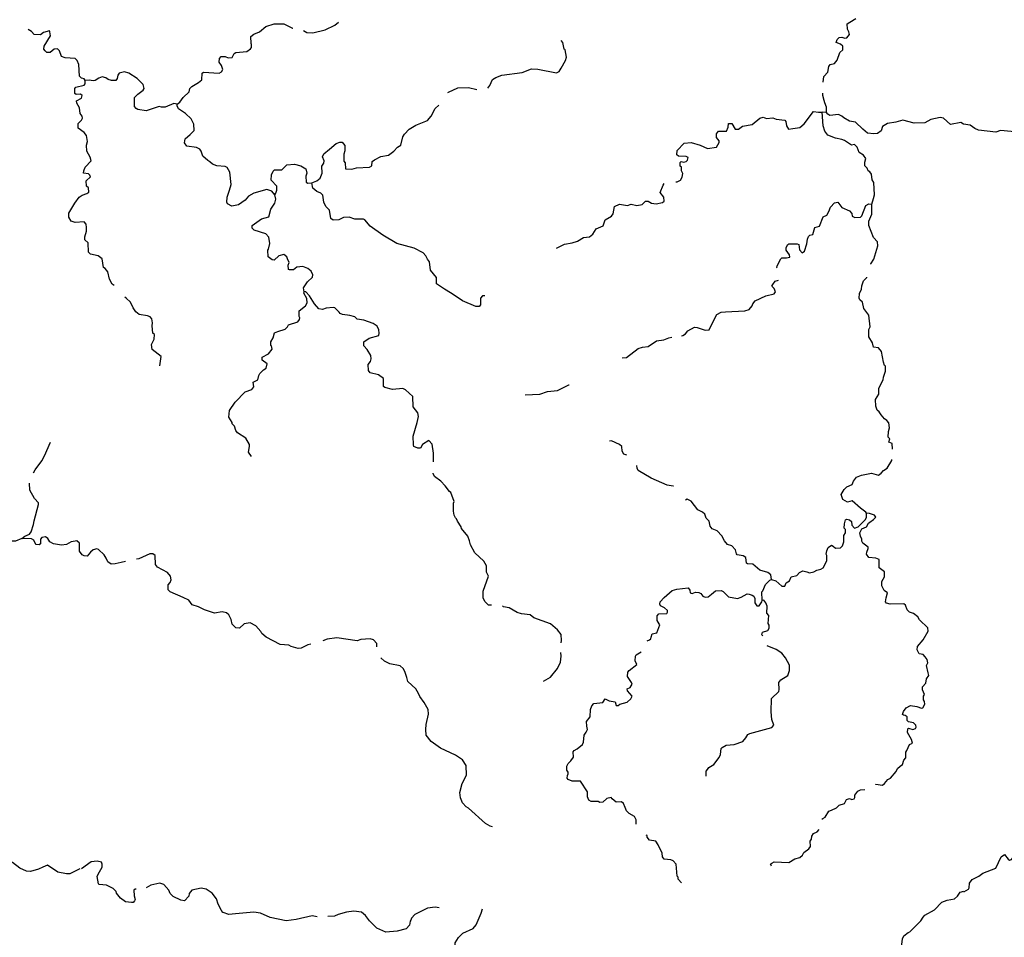
# Model space of a CAD drawing. Extents: x 2156236 to 2424279, y 16171429 to 16364097.
# Drawn here: x 2224289 to 2252636, y 16219274 to 16245682 of the extents above; entities that cross this region are included whole.
import ezdxf

# ---------------------------------------------------------------- set-up
doc = ezdxf.new("R2010")
doc.units = 0
doc.header["$MEASUREMENT"] = 0
doc.layers.add('L3', color=7, linetype='CONTINUOUS')

msp = doc.modelspace()

# ---------------------------------------------------------------- linework, layer by layer
at = {"layer": 'L3', "color": 140, "linetype": 'CONTINUOUS'}
msp.add_line((2247514.52, 16243010.41), (2247393.09, 16243020.97), dxfattribs=at)
at = {"layer": 'L3', "color": 140, "linetype": 'CONTINUOUS', "flags": 128}
for points in [[(2228818.59, 16243253.31), (2228897.79, 16243311.39), (2228992.83, 16243443.39), (2229172.34, 16243601.79), (2229182.9, 16243702.11), (2229240.98, 16243760.19), (2229441.61, 16243871.07), (2229531.37, 16243955.56), (2229541.93, 16244145.64), (2229584.17, 16244172.04), (2230032.95, 16244145.64), (2230101.59, 16244177.32), (2230138.55, 16244245.96), (2230101.59, 16244367.4), (2230032.95, 16244462.44), (2230043.51, 16244568.04), (2230091.03, 16244620.84), (2230201.91, 16244626.12), (2230291.67, 16244583.88), (2230407.82, 16244594.44), (2230439.5, 16244647.24), (2230465.9, 16244710.6), (2230508.14, 16244742.28), (2230824.93, 16244768.68), (2230930.53, 16244842.6), (2230967.49, 16244884.84), (2230967.49, 16244969.32), (2230951.65, 16245001), (2230941.09, 16245201.64), (2231025.56, 16245270.28), (2231189.24, 16245328.37), (2231374.03, 16245486.77), (2231616.91, 16245560.69), (2231891.46, 16245560.69), (2232139.61, 16245433.97), (2232155.45, 16245433.97)], [(2232456.4, 16245370.6), (2232551.44, 16245317.8), (2232725.67, 16245301.96), (2233084.7, 16245386.44), (2233359.26, 16245529), (2233464.85, 16245613.49)], [(2247424.77, 16243886.9), (2247440.6, 16244050.58), (2247551.48, 16244172.02), (2247588.44, 16244335.7), (2247625.4, 16244393.78), (2247746.84, 16244420.18), (2247826.03, 16244520.5), (2247905.23, 16244736.98), (2247984.43, 16244810.9), (2247984.43, 16244921.78), (2247915.79, 16244979.86), (2247799.63, 16245022.1), (2247826.03, 16245111.87), (2247884.11, 16245169.95), (2247958.03, 16245180.51), (2248042.51, 16245154.11), (2248100.58, 16245159.39), (2248174.5, 16245259.71), (2248163.94, 16245328.35), (2248121.7, 16245412.83), (2248116.42, 16245560.67), (2248190.34, 16245613.47), (2248359.3, 16245713.79)], [(2225376.13, 16244842.61), (2225281.09, 16244837.33), (2225164.94, 16244742.29), (2225075.18, 16244742.29), (2225022.38, 16244784.53), (2224985.42, 16244837.33), (2224990.7, 16244921.81), (2225180.78, 16245217.49), (2225159.66, 16245328.37), (2225143.82, 16245360.05), (2224974.86, 16245317.81), (2224885.1, 16245243.89), (2224705.59, 16245254.45), (2224631.67, 16245338.93), (2224530.29, 16245402.27)], [(2237767.93, 16243712.66), (2237826.01, 16243786.58), (2237899.92, 16243960.83), (2238000.24, 16244018.91), (2238174.48, 16244087.55), (2238755.26, 16244161.47), (2239024.53, 16244272.35), (2239209.33, 16244261.79), (2239747.87, 16244150.91), (2239816.51, 16244193.15), (2239879.87, 16244288.19), (2240006.58, 16244509.95), (2240032.98, 16244604.99), (2239990.74, 16244810.91), (2239964.34, 16244837.31), (2239922.1, 16245027.39), (2239874.58, 16245085.47)], [(2226173.39, 16243934.44), (2226146.99, 16243976.68), (2226073.07, 16244003.08), (2226014.99, 16244061.16), (2225988.59, 16244388.52), (2225941.07, 16244509.96), (2225883, 16244562.76), (2225597.88, 16244583.88), (2225492.29, 16244620.85), (2225439.49, 16244784.53), (2225376.13, 16244842.61)], [(2228818.59, 16243253.31), (2228723.55, 16243269.15), (2228475.4, 16243163.55), (2228375.08, 16243163.55), (2228301.17, 16243184.67), (2227926.3, 16243063.23), (2227688.7, 16243094.91), (2227641.19, 16243126.59), (2227598.95, 16243184.67), (2227593.67, 16243443.39), (2227688.7, 16243538.43), (2227847.1, 16243654.59), (2227868.22, 16243702.11), (2227847.1, 16243813), (2227672.86, 16243992.52), (2227435.27, 16244145.64), (2227308.55, 16244177.32), (2227155.44, 16244145.64), (2227118.48, 16244087.56), (2227097.36, 16243992.52), (2227060.4, 16243929.16), (2226933.69, 16243929.16), (2226838.65, 16243960.84), (2226764.73, 16244013.64), (2226659.13, 16244034.76), (2226564.1, 16244003.08), (2226458.5, 16243929.16), (2226400.42, 16243918.6), (2226289.54, 16243945), (2226173.39, 16243934.44)], [(2227007.61, 16238036.63), (2226949.53, 16238068.31), (2226875.61, 16238210.87), (2226822.81, 16238427.35), (2226748.9, 16238517.11), (2226701.38, 16238554.07), (2226659.14, 16238802.23), (2226548.26, 16238886.71), (2226331.79, 16238934.24), (2226273.71, 16238992.32), (2226257.87, 16239261.6), (2226168.11, 16239346.08), (2226168.11, 16239435.84), (2226215.63, 16239594.24), (2226215.63, 16239705.12), (2226199.79, 16239794.88), (2226141.71, 16239863.52), (2225883, 16239842.4), (2225772.12, 16239884.64), (2225708.77, 16239995.53), (2225708.77, 16240111.69), (2225872.44, 16240402.09), (2225999.16, 16240571.05), (2226083.63, 16240634.41), (2226226.19, 16240676.65), (2226284.27, 16240718.89), (2226268.43, 16240845.61), (2226215.63, 16240887.85), (2226199.79, 16241046.25), (2226326.51, 16241162.41), (2226305.39, 16241204.66), (2226268.43, 16241246.9), (2226125.87, 16241262.74), (2226131.15, 16241336.66), (2226173.39, 16241442.26), (2226342.35, 16241621.78), (2226315.95, 16241727.38), (2226226.19, 16241896.34), (2226210.35, 16242070.58), (2226242.03, 16242176.18), (2226215.63, 16242350.42), (2226146.99, 16242434.91), (2225972.75, 16242561.63), (2225972.75, 16242693.63), (2226067.79, 16242793.95), (2226099.47, 16242852.03), (2226088.91, 16242904.83), (2226030.83, 16242978.75), (2226009.71, 16243142.43), (2225930.52, 16243279.71), (2225925.24, 16243343.07), (2226073.07, 16243427.55), (2226083.63, 16243496.19), (2226041.39, 16243538.44), (2225914.68, 16243527.88), (2225872.44, 16243559.56), (2225872.44, 16243702.12), (2225909.4, 16243744.36), (2226146.99, 16243802.44), (2226173.39, 16243834.12), (2226173.39, 16243934.44)], [(2236616.92, 16243585.94), (2236632.76, 16243596.5), (2236907.31, 16243717.95), (2237213.54, 16243733.79), (2237451.14, 16243675.7)], [(2247514.52, 16243010.41), (2247514.52, 16243163.53), (2247467, 16243284.97), (2247451.16, 16243353.61), (2247414.21, 16243501.45), (2247414.21, 16243570.09)], [(2231632.75, 16240644.96), (2231548.27, 16240750.57), (2231405.72, 16240792.81), (2231025.57, 16240687.21), (2230872.45, 16240602.73), (2230782.7, 16240486.56), (2230592.62, 16240354.56), (2230397.27, 16240317.6), (2230275.83, 16240386.24), (2230249.43, 16240433.76), (2230259.99, 16240576.33), (2230333.91, 16240776.97), (2230381.43, 16240935.37), (2230339.19, 16241294.41), (2230265.27, 16241426.41), (2230201.91, 16241452.81), (2229964.32, 16241479.21), (2229842.88, 16241526.73), (2229763.68, 16241595.37), (2229705.61, 16241627.06), (2229557.77, 16241759.06), (2229515.53, 16241901.62), (2229473.29, 16241959.7), (2229383.54, 16242001.94), (2229098.42, 16242044.18), (2229035.07, 16242133.94), (2229050.91, 16242255.38), (2229198.74, 16242376.82), (2229314.9, 16242492.98), (2229299.06, 16242677.78), (2229230.42, 16242825.63), (2229066.74, 16242984.03), (2228866.11, 16243121.31), (2228818.59, 16243200.51), (2228818.59, 16243253.31)], [(2232699.28, 16240988.17), (2232841.84, 16241046.25), (2232942.15, 16241125.45), (2233000.23, 16241268.01), (2232989.67, 16241468.65), (2233042.47, 16241553.13), (2233058.31, 16241621.77), (2233005.51, 16241737.93), (2233042.47, 16241817.13), (2233206.14, 16241954.41), (2233401.5, 16242118.1), (2233501.81, 16242160.34), (2233575.73, 16242155.06), (2233649.65, 16242060.01), (2233649.65, 16241912.17), (2233617.97, 16241811.85), (2233617.97, 16241611.21), (2233660.21, 16241563.69), (2233665.49, 16241394.73), (2233855.57, 16241384.17), (2233982.28, 16241421.13), (2234357.15, 16241442.25), (2234431.07, 16241479.21), (2234441.63, 16241600.65), (2234504.99, 16241653.45), (2234684.5, 16241743.21), (2234906.25, 16241785.45), (2235064.65, 16241901.61), (2235164.97, 16242012.49), (2235265.28, 16242070.57), (2235323.36, 16242313.46), (2235365.6, 16242387.38), (2235497.6, 16242535.22), (2235698.23, 16242651.38), (2236025.58, 16242778.1), (2236131.18, 16242910.1), (2236247.33, 16243126.58), (2236358.21, 16243226.9)], [(2243179.77, 16241019.84), (2243222.01, 16241019.84), (2243317.05, 16241062.08), (2243364.57, 16241146.56), (2243380.41, 16241252.16), (2243338.17, 16241336.64), (2243338.17, 16241442.24), (2243306.49, 16241468.64), (2243301.21, 16241568.96), (2243332.89, 16241600.64), (2243401.53, 16241579.52), (2243475.44, 16241600.64), (2243517.68, 16241637.6), (2243533.52, 16241711.52), (2243480.72, 16241743.2), (2243258.97, 16241759.04), (2243206.17, 16241796), (2243222.01, 16241917.44), (2243422.64, 16242128.64), (2243623.28, 16242144.48), (2243881.99, 16242070.56), (2244093.18, 16241975.52), (2244346.62, 16242012.48), (2244431.09, 16242144.48), (2244425.81, 16242197.28), (2244346.62, 16242292.33), (2244346.62, 16242392.65), (2244404.7, 16242471.85), (2244642.29, 16242477.13), (2244689.81, 16242593.29), (2244700.37, 16242693.61), (2244790.12, 16242693.61), (2244890.44, 16242535.21), (2244980.2, 16242535.21), (2245096.35, 16242619.69), (2245376.19, 16242667.21), (2245597.94, 16242846.73), (2245698.26, 16242878.41), (2245788.01, 16242836.17), (2245972.81, 16242862.57), (2246067.85, 16242820.33), (2246316, 16242788.65), (2246347.68, 16242751.69), (2246363.52, 16242630.25), (2246421.6, 16242535.2), (2246548.31, 16242551.04), (2246748.95, 16242577.45), (2246875.66, 16242688.33), (2247139.65, 16243042.09), (2247282.21, 16243020.97), (2247393.09, 16243020.97)], [(2248823.93, 16240375.66), (2248871.45, 16240534.07), (2248897.85, 16240644.95), (2248882.01, 16240993.43), (2248834.49, 16241077.91), (2248813.37, 16241236.31), (2248765.85, 16241304.95), (2248713.05, 16241336.63), (2248691.93, 16241405.27), (2248623.29, 16241479.19), (2248618.01, 16241584.79), (2248649.69, 16241685.12), (2248581.05, 16241785.44), (2248459.62, 16241859.36), (2248396.26, 16242017.76), (2248322.34, 16242086.4), (2248232.58, 16242075.84), (2248031.95, 16242202.56), (2247958.03, 16242234.24), (2247773.24, 16242271.2), (2247551.48, 16242360.96), (2247467.01, 16242471.84), (2247424.77, 16242630.24), (2247393.09, 16243020.97)], [(2253031.96, 16242445.44), (2252530.38, 16242492.96), (2252387.82, 16242445.44), (2251896.8, 16242503.52), (2251791.2, 16242551.04), (2251648.64, 16242646.08), (2251463.85, 16242677.76), (2251384.65, 16242720), (2251083.7, 16242667.2), (2250883.06, 16242846.72), (2250788.03, 16242867.84), (2250524.04, 16242809.76), (2250349.8, 16242709.44), (2250038.29, 16242704.16), (2249716.22, 16242793.92), (2249515.59, 16242730.56), (2249272.71, 16242693.6), (2249130.16, 16242603.84), (2249087.92, 16242487.68), (2248982.32, 16242403.2), (2248882, 16242392.64), (2248697.21, 16242413.76), (2248565.21, 16242529.92), (2248348.74, 16242730.56), (2248179.78, 16242762.25), (2248016.11, 16242862.57), (2247958.03, 16242904.81), (2247862.99, 16242952.33), (2247614.84, 16242920.65), (2247551.48, 16242962.89), (2247514.52, 16243010.41)], [(2231632.75, 16240644.96), (2231664.43, 16240692.49), (2231690.83, 16240771.69), (2231690.83, 16240887.85), (2231532.43, 16241067.37), (2231542.99, 16241220.49), (2231585.23, 16241320.81), (2231622.19, 16241363.05), (2231833.38, 16241363.05), (2231896.74, 16241421.13), (2231981.22, 16241505.61), (2232197.69, 16241526.73), (2232382.49, 16241479.21), (2232525.04, 16241394.73), (2232556.72, 16241262.73), (2232530.32, 16241178.25), (2232540.88, 16241004.01), (2232583.12, 16240977.61), (2232699.28, 16240988.17)], [(2237683.46, 16237735.65), (2237614.82, 16237735.65), (2237556.74, 16237672.29), (2237556.74, 16237471.65), (2237514.5, 16237429.41), (2237424.74, 16237429.41), (2237039.32, 16237587.81), (2236801.72, 16237751.49), (2236690.85, 16237825.42), (2236521.89, 16237925.74), (2236315.98, 16238063.02), (2236289.58, 16238084.14), (2236284.3, 16238263.66), (2236115.34, 16238469.58), (2236083.66, 16238717.74), (2236030.86, 16238786.38), (2235983.35, 16238886.7), (2235909.43, 16238976.47), (2235650.72, 16239103.19), (2235149.13, 16239245.75), (2234742.58, 16239478.07), (2234383.55, 16239736.79), (2234230.44, 16239926.88), (2234182.92, 16239942.72), (2233940.04, 16239937.44), (2233776.37, 16240000.8), (2233607.41, 16239984.96), (2233480.7, 16239921.6), (2233317.02, 16239911.04), (2233243.1, 16239963.84), (2233206.15, 16240196.16), (2233100.55, 16240301.76), (2233042.47, 16240428.48), (2233016.07, 16240634.4), (2232957.99, 16240687.2), (2232847.12, 16240734.72), (2232725.68, 16240835.05), (2232699.28, 16240988.17)], [(2239747.88, 16239103.18), (2239974.91, 16239219.34), (2240196.66, 16239261.58), (2240349.78, 16239303.82), (2240524.01, 16239409.42), (2240692.97, 16239435.82), (2240793.28, 16239509.75), (2240888.32, 16239662.87), (2241083.68, 16239752.63), (2241147.03, 16239921.59), (2241331.83, 16240027.19), (2241374.07, 16240095.83), (2241416.3, 16240301.75), (2241558.86, 16240370.39), (2241791.17, 16240338.71), (2241891.49, 16240370.39), (2242055.17, 16240338.71), (2242213.56, 16240359.83), (2242308.6, 16240460.15), (2242382.52, 16240460.15), (2242482.83, 16240402.07), (2242609.55, 16240386.23), (2242799.62, 16240417.91), (2242841.86, 16240460.15), (2242831.3, 16240571.03), (2242725.71, 16240713.59), (2242815.46, 16240919.52), (2242847.14, 16240972.32)], [(2232482.81, 16237846.54), (2232456.41, 16237962.7), (2232572.57, 16238142.22), (2232715.12, 16238268.94), (2232730.96, 16238342.86), (2232683.44, 16238443.18), (2232583.13, 16238517.11), (2232440.57, 16238580.47), (2232266.33, 16238559.35), (2232176.58, 16238485.43), (2232055.14, 16238485.43), (2232023.46, 16238495.99), (2232018.18, 16238617.43), (2232049.86, 16238696.63), (2231997.06, 16238796.95), (2231975.94, 16238860.31), (2231891.47, 16238928.95), (2231748.91, 16238886.71), (2231616.91, 16238759.99), (2231558.84, 16238770.55), (2231442.68, 16238855.03), (2231432.12, 16239050.39), (2231447.96, 16239076.79), (2231490.2, 16239245.75), (2231463.8, 16239419.99), (2231374.04, 16239520.32), (2231041.41, 16239620.64), (2230983.33, 16239684), (2230983.33, 16239763.2), (2231247.32, 16239953.28), (2231458.52, 16240011.36), (2231516.59, 16240227.84), (2231632.75, 16240402.08), (2231664.43, 16240518.24), (2231632.75, 16240644.96)], [(2246099.53, 16238543.49), (2246088.97, 16238554.05), (2246099.53, 16238601.57), (2246199.85, 16238796.93), (2246231.53, 16238828.61), (2246363.52, 16238828.61), (2246463.84, 16238844.45), (2246448, 16238913.09), (2246358.24, 16239045.1), (2246358.24, 16239129.58), (2246400.48, 16239208.78), (2246432.16, 16239229.9), (2246675.03, 16239229.9), (2246717.27, 16239208.78), (2246738.39, 16239060.93), (2246817.59, 16238976.45), (2246880.95, 16239018.69), (2246949.58, 16239229.9), (2246965.42, 16239367.18), (2246997.1, 16239446.38), (2247034.06, 16239478.06), (2247123.82, 16239504.46), (2247181.9, 16239705.1), (2247313.89, 16239736.78), (2247424.77, 16240011.34), (2247530.37, 16240058.86), (2247588.44, 16240159.18), (2247630.68, 16240285.9), (2247746.84, 16240412.63), (2247841.88, 16240433.75), (2247958.03, 16240280.62), (2248179.79, 16240180.3), (2248243.15, 16240101.1), (2248258.98, 16240027.18), (2248332.9, 16239984.94), (2248496.58, 16240000.78), (2248533.54, 16240037.74), (2248649.69, 16240338.7), (2248739.45, 16240386.22), (2248823.93, 16240375.66)], [(2248797.53, 16238643.81), (2248797.53, 16238659.65), (2248882.01, 16238786.37), (2248998.16, 16239177.09), (2248982.32, 16239287.97), (2248871.45, 16239409.42), (2248739.45, 16239763.18), (2248739.45, 16239884.62), (2248823.93, 16240085.26), (2248823.93, 16240375.66)], [(2243338.17, 16236584.6), (2243380.41, 16236595.16), (2243459.61, 16236642.68), (2243522.97, 16236727.16), (2243713.04, 16236838.04), (2243797.52, 16236827.48), (2244024.55, 16236743), (2244140.71, 16236758.84), (2244288.54, 16237075.64), (2244357.18, 16237197.08), (2244489.18, 16237260.44), (2244605.33, 16237271), (2245165, 16237302.68), (2245291.71, 16237344.92), (2245376.19, 16237450.52), (2245397.31, 16237503.32), (2245465.95, 16237593.08), (2245772.18, 16237730.36), (2246009.77, 16237788.44), (2246046.73, 16237851.81), (2246009.77, 16237946.85), (2245941.13, 16238010.21), (2245967.53, 16238063.01), (2246041.45, 16238152.77), (2246131.21, 16238184.45)], [(2249415.28, 16233326.8), (2249404.72, 16233485.2), (2249314.96, 16233522.16), (2249341.36, 16233617.21), (2249288.56, 16233670.01), (2249299.12, 16233828.41), (2249330.8, 16233934.01), (2249314.96, 16234076.57), (2249256.88, 16234145.21), (2249182.96, 16234192.73), (2249087.93, 16234308.89), (2249029.85, 16234393.37), (2248971.77, 16234446.17), (2248940.09, 16234562.33), (2248924.25, 16234752.42), (2249024.57, 16234905.54), (2249024.57, 16235079.78), (2249151.28, 16235317.38), (2249156.56, 16235396.58), (2249214.64, 16235570.82), (2249214.64, 16235713.38), (2249182.96, 16235734.5), (2249156.56, 16235829.54), (2249098.48, 16236130.51), (2249014.01, 16236236.11), (2248866.17, 16236262.51), (2248839.77, 16236378.67), (2248739.45, 16236552.91), (2248734.17, 16236769.39), (2248776.41, 16236843.31), (2248739.45, 16237175.96), (2248591.62, 16237371.32), (2248554.66, 16237550.84), (2248475.46, 16237619.48), (2248459.62, 16237672.28), (2248464.9, 16237804.28), (2248522.98, 16237925.72), (2248533.54, 16238026.04), (2248581.06, 16238163.33), (2248676.09, 16238263.65), (2248681.37, 16238268.93)], [(2230967.5, 16233110.34), (2230872.46, 16233237.06), (2230909.42, 16233395.46), (2230909.42, 16233458.82), (2230798.54, 16233643.63), (2230555.67, 16233796.75), (2230513.43, 16233854.83), (2230476.47, 16233986.83), (2230407.83, 16234055.47), (2230407.83, 16234092.43), (2230307.52, 16234245.55), (2230333.92, 16234435.63), (2230492.31, 16234678.51), (2230782.7, 16234968.92), (2230972.78, 16235037.56), (2231025.57, 16235111.48), (2231015.01, 16235254.04), (2231147.01, 16235317.4), (2231173.41, 16235444.12), (2231205.09, 16235496.92), (2231305.41, 16235602.52), (2231384.6, 16235655.32), (2231416.28, 16235776.76), (2231268.45, 16235887.64), (2231273.73, 16235972.12), (2231447.96, 16236067.17), (2231558.84, 16236204.45), (2231543, 16236294.21), (2231516.6, 16236310.05), (2231516.6, 16236410.37), (2231585.24, 16236526.53), (2231622.2, 16236669.09), (2231717.23, 16236711.33), (2231933.71, 16236779.97), (2231997.06, 16236843.33), (2232023.46, 16236896.13), (2232298.02, 16236985.89), (2232340.25, 16237054.53), (2232350.81, 16237102.05), (2232334.97, 16237144.29), (2232334.97, 16237302.7), (2232514.49, 16237450.54), (2232567.29, 16237535.02), (2232551.45, 16237661.74), (2232466.97, 16237809.58), (2232482.81, 16237846.54)], [(2235883.03, 16233458.82), (2235830.24, 16233353.22), (2235756.32, 16233353.22), (2235640.16, 16233400.74), (2235624.32, 16233442.98), (2235613.76, 16233696.42), (2235735.2, 16234087.14), (2235766.88, 16234261.39), (2235751.04, 16234372.27), (2235613.76, 16234535.95), (2235608.48, 16234836.91), (2235392.01, 16235026.99), (2235323.37, 16235069.23), (2235022.42, 16235037.55), (2234800.66, 16235095.63), (2234763.71, 16235127.31), (2234763.7, 16235359.64), (2234615.87, 16235459.96), (2234383.56, 16235518.04), (2234330.76, 16235586.68), (2234325.48, 16235760.92), (2234388.84, 16235845.4), (2234409.95, 16235919.32), (2234399.39, 16236019.64), (2234288.52, 16236188.6), (2234198.76, 16236294.2), (2234193.48, 16236410.37), (2234351.88, 16236521.25), (2234626.43, 16236595.17), (2234642.27, 16236663.81), (2234631.71, 16236758.85), (2234584.19, 16236859.17), (2234468.03, 16236943.65), (2234198.76, 16237038.69), (2234008.69, 16237059.81), (2233940.05, 16237133.73), (2233797.49, 16237170.69), (2233581.02, 16237197.09), (2233517.66, 16237228.77), (2233491.26, 16237260.45), (2233364.54, 16237392.45), (2233317.03, 16237403.02), (2233116.39, 16237376.61), (2233005.51, 16237344.93), (2232899.92, 16237360.78), (2232773.2, 16237503.34), (2232630.64, 16237735.66), (2232530.33, 16237846.54), (2232482.81, 16237846.54)], [(2228322.29, 16235718.69), (2228359.25, 16235987.97), (2228105.82, 16236193.89), (2228084.7, 16236336.45), (2228163.9, 16236484.29), (2228174.46, 16236621.57), (2228126.94, 16236663.81), (2228100.54, 16236869.74), (2228116.38, 16236954.22), (2228089.98, 16237070.38), (2228042.46, 16237133.74), (2227968.54, 16237160.14), (2227730.95, 16237197.1), (2227630.63, 16237276.3), (2227556.71, 16237387.18), (2227482.8, 16237550.86), (2227350.8, 16237672.3), (2227313.84, 16237693.42)], [(2241632.4, 16235951.62), (2241759.5, 16235961.55), (2242097.41, 16236220.28), (2242224.13, 16236262.52), (2242382.52, 16236278.36), (2242625.39, 16236442.04), (2242831.31, 16236468.44), (2242973.86, 16236526.52), (2243063.62, 16236542.36)], [(2238839.75, 16234884.43), (2239267.41, 16234905.55), (2239489.17, 16234984.75), (2239774.28, 16235011.15), (2240101.63, 16235169.55), (2240108.34, 16235175.32)], [(2236199.83, 16232962.49), (2236199.83, 16233210.66), (2236168.15, 16233469.38), (2236067.83, 16233569.7), (2235883.03, 16233458.82)], [(2241764.78, 16233152.57), (2241680.3, 16233178.97), (2241632.79, 16233268.73), (2241622.23, 16233395.45), (2241558.87, 16233458.81), (2241331.83, 16233559.13), (2241273.76, 16233553.85)], [(2224684.48, 16232645.7), (2224732, 16232730.18), (2224922.08, 16232988.91), (2225001.27, 16233126.19), (2225175.51, 16233527.47)], [(2248665.54, 16231478.79), (2248649.7, 16231510.47), (2248491.31, 16231621.35), (2248258.99, 16231837.83), (2248121.72, 16231800.87), (2247984.44, 16231869.51), (2247942.2, 16232017.35), (2248021.4, 16232159.91), (2248100.6, 16232233.83), (2248258.99, 16232302.48), (2248290.67, 16232402.8), (2248380.43, 16232513.68), (2248522.99, 16232577.04), (2248813.38, 16232629.84), (2249014.01, 16232577.04), (2249087.93, 16232635.12), (2249156.57, 16232709.04), (2249267.44, 16232777.68), (2249399.44, 16232994.16), (2249399.44, 16233025.84)], [(2243116.42, 16232254.96), (2243105.86, 16232260.24), (2242931.63, 16232286.64), (2242472.28, 16232487.28), (2242092.13, 16232703.77), (2242065.73, 16232777.69), (2242055.17, 16232851.61)], [(2237873.54, 16228828.22), (2237789.06, 16228828.22), (2237683.47, 16228933.82), (2237630.67, 16229044.7), (2237630.67, 16229234.78), (2237789.06, 16229667.74), (2237730.98, 16229783.9), (2237725.7, 16229963.43), (2237651.79, 16230100.71), (2237393.07, 16230338.31), (2237266.36, 16230570.63), (2237239.96, 16230686.79), (2237192.44, 16230818.79), (2237007.64, 16231035.28), (2236997.08, 16231088.08), (2236891.49, 16231251.76), (2236865.09, 16231320.4), (2236838.69, 16231346.8), (2236801.73, 16231420.72), (2236775.33, 16231536.88), (2236775.33, 16231763.92), (2236801.73, 16231811.44), (2236701.41, 16232075.45), (2236664.45, 16232101.85), (2236543.02, 16232270.81), (2236416.3, 16232402.81), (2236231.51, 16232534.81), (2236189.27, 16232619.29), (2236189.27, 16232629.85)], [(2224351.85, 16230755.45), (2224441.61, 16230818.81), (2224568.33, 16230871.61), (2224615.85, 16230945.53), (2224689.76, 16231151.45), (2224705.6, 16231262.33), (2224827.04, 16231726.98), (2224832.32, 16231779.78), (2224716.16, 16231901.22), (2224584.17, 16232138.82), (2224573.61, 16232344.74)], [(2245930.58, 16229567.41), (2245914.74, 16229709.98), (2245830.27, 16229768.06), (2245597.95, 16229841.98), (2245397.32, 16230010.94), (2245238.92, 16230026.78), (2245217.8, 16230042.62), (2245191.41, 16230201.02), (2245117.49, 16230253.82), (2244943.25, 16230280.22), (2244922.13, 16230311.9), (2244901.01, 16230428.06), (2244790.14, 16230544.22), (2244663.42, 16230575.9), (2244584.22, 16230686.79), (2244499.74, 16230829.35), (2244367.75, 16230971.91), (2244225.19, 16231029.99), (2244167.11, 16231103.91), (2244140.71, 16231251.75), (2244050.96, 16231336.23), (2244014, 16231447.11), (2243950.64, 16231510.47), (2243808.08, 16231579.11), (2243618.01, 16231822), (2243507.13, 16231880.08), (2243459.61, 16231858.96)], [(2224351.85, 16230755.45), (2224167.06, 16230676.25), (2223955.87, 16230670.97), (2223908.35, 16230713.21), (2223876.67, 16230792.41), (2223850.27, 16230818.81), (2223850.27, 16230871.61), (2223765.79, 16230950.81), (2223607.4, 16230919.13), (2223538.76, 16230971.93), (2223501.8, 16231093.37), (2223491.24, 16231346.81), (2223422.6, 16231420.73), (2223348.68, 16231436.57), (2223190.29, 16231394.33), (2223142.77, 16231336.25), (2223116.37, 16231209.53), (2223126.93, 16230787.13), (2223116.37, 16230692.09), (2223026.61, 16230628.73), (2222931.58, 16230634.01), (2222688.7, 16230829.37), (2222498.63, 16230919.13), (2222377.19, 16230945.53)], [(2245930.58, 16229567.41), (2246057.3, 16229530.45), (2246231.54, 16229377.33), (2246321.29, 16229377.33), (2246358.25, 16229477.65), (2246448.01, 16229530.45), (2246500.81, 16229646.61), (2246659.2, 16229688.85), (2246738.4, 16229768.05), (2246838.72, 16229820.86), (2246949.59, 16229794.45), (2247023.51, 16229762.77), (2247155.51, 16229794.45), (2247234.71, 16229836.69), (2247356.14, 16229868.37), (2247424.78, 16229910.62), (2247530.38, 16230111.26), (2247530.38, 16230259.1), (2247509.26, 16230296.06), (2247525.1, 16230396.38), (2247567.34, 16230496.7), (2247657.09, 16230554.78), (2247704.61, 16230528.38), (2247773.25, 16230470.3), (2247915.81, 16230486.14), (2247973.88, 16230544.22), (2248016.12, 16230655.1), (2248016.12, 16230834.62), (2248063.64, 16230919.1), (2248063.64, 16231008.86), (2248021.4, 16231045.82), (2248031.96, 16231177.83), (2248063.64, 16231288.71), (2248100.6, 16231309.83), (2248179.8, 16231288.71), (2248232.6, 16231235.91), (2248243.15, 16231135.58), (2248322.35, 16231051.1), (2248433.23, 16231088.06), (2248633.86, 16231288.71), (2248665.54, 16231352.07), (2248665.54, 16231478.79)], [(2249705.68, 16225686.58), (2249732.08, 16225771.06), (2249805.99, 16225876.66), (2249937.99, 16225945.3), (2250117.51, 16225913.62), (2250254.78, 16225871.38), (2250291.74, 16225876.66), (2250349.82, 16225987.54), (2250339.26, 16226061.46), (2250312.86, 16226108.98), (2250312.86, 16226209.3), (2250339.26, 16226262.1), (2250281.18, 16226394.1), (2250281.18, 16226483.86), (2250381.5, 16226584.18), (2250392.06, 16226710.9), (2250465.97, 16226811.23), (2250439.58, 16226885.15), (2250397.34, 16227096.35), (2250434.3, 16227175.55), (2250413.18, 16227270.59), (2250355.1, 16227344.51), (2250297.02, 16227413.15), (2250180.86, 16227434.27), (2250122.78, 16227545.15), (2250133.34, 16227645.47), (2250297.02, 16227830.27), (2250439.57, 16228083.72), (2250434.29, 16228178.76), (2250196.7, 16228411.08), (2250149.18, 16228495.56), (2250022.47, 16228595.88), (2249906.31, 16228627.56), (2249842.95, 16228696.2), (2249790.15, 16228828.2), (2249747.91, 16228870.44), (2249346.65, 16228859.88), (2249241.05, 16228886.28), (2249214.65, 16228928.52), (2249230.49, 16229044.69), (2249272.73, 16229187.25), (2249172.41, 16229250.61), (2249114.33, 16229387.89), (2249109.05, 16229509.33), (2249188.25, 16229646.61), (2249182.97, 16229794.45), (2249029.85, 16229910.61), (2249029.85, 16230142.94), (2248934.82, 16230185.18), (2248734.18, 16230201.02), (2248665.54, 16230296.06), (2248676.1, 16230354.14), (2248713.06, 16230459.74), (2248713.06, 16230501.98), (2248565.23, 16230618.14), (2248538.83, 16230676.22), (2248533.55, 16230734.3), (2248491.31, 16230818.78), (2248475.47, 16230913.82), (2248538.83, 16231029.98), (2248665.54, 16231088.06), (2248723.62, 16231193.66), (2248765.86, 16231225.35), (2248871.46, 16231293.99), (2248934.81, 16231362.63), (2248897.86, 16231425.99), (2248755.3, 16231468.23), (2248665.54, 16231478.79)], [(2225766.85, 16230655.12), (2225640.14, 16230575.92), (2225492.3, 16230554.8), (2225265.27, 16230602.32), (2225159.67, 16230655.13), (2225101.59, 16230755.45), (2225032.95, 16230802.97), (2224922.08, 16230776.57), (2224890.4, 16230734.33), (2224885.12, 16230602.33), (2224848.16, 16230570.65), (2224763.68, 16230575.93), (2224732, 16230612.89), (2224700.32, 16230702.65), (2224626.41, 16230744.89), (2224351.85, 16230755.45)], [(2227334.97, 16230084.88), (2227213.53, 16230063.76), (2227034.02, 16230021.52), (2226923.14, 16230010.96), (2226822.82, 16230079.6), (2226780.58, 16230185.2), (2226717.23, 16230285.52), (2226558.83, 16230438.64), (2226506.03, 16230454.48), (2226400.44, 16230428.08), (2226326.52, 16230354.16), (2226231.48, 16230243.28), (2226147, 16230253.84), (2226083.64, 16230280.24), (2226015.01, 16230385.84), (2226015.01, 16230618.16), (2225930.53, 16230686.8), (2225782.69, 16230655.12)], [(2231791.16, 16227703.57), (2231389.89, 16227909.5), (2231257.9, 16228020.38), (2231231.5, 16228078.46), (2231083.66, 16228242.14), (2230925.26, 16228321.34), (2230756.31, 16228294.94), (2230613.75, 16228168.22), (2230508.16, 16228178.78), (2230407.84, 16228284.38), (2230376.16, 16228421.66), (2230307.52, 16228553.66), (2230238.88, 16228611.74), (2230117.45, 16228638.14), (2229900.97, 16228601.18), (2229605.3, 16228696.22), (2229441.63, 16228785.98), (2229256.83, 16228838.79), (2229156.52, 16228976.07), (2228992.84, 16229055.27), (2228623.25, 16229218.95), (2228565.17, 16229271.75), (2228559.89, 16229419.59), (2228617.97, 16229488.23), (2228649.65, 16229562.15), (2228633.81, 16229662.47), (2228549.33, 16229768.07), (2228258.94, 16229926.48), (2228200.86, 16230000.4), (2228190.3, 16230259.12), (2228126.94, 16230311.92), (2228031.91, 16230311.92), (2227715.12, 16230169.36), (2227651.76, 16230153.52)], [(2242356.13, 16227809.16), (2242424.77, 16227830.28), (2242456.45, 16227867.24), (2242472.29, 16227909.48), (2242498.69, 16228009.8), (2242630.68, 16228036.2), (2242715.16, 16228263.25), (2242699.32, 16228294.93), (2242646.52, 16228395.25), (2242646.52, 16228521.97), (2242688.76, 16228580.05), (2242915.79, 16228595.89), (2242942.19, 16228627.57), (2242942.19, 16228680.37), (2242857.72, 16228759.57), (2242741.56, 16228812.37), (2242715.16, 16228859.89), (2242725.72, 16228928.53), (2242847.16, 16229055.25), (2243074.19, 16229250.61), (2243206.18, 16229292.85), (2243538.81, 16229329.81), (2243581.05, 16229261.17), (2243591.61, 16229187.25), (2243649.69, 16229171.41), (2243750.01, 16229203.09), (2243839.77, 16229192.53), (2243897.84, 16229171.41), (2243955.92, 16229092.21), (2244024.56, 16229060.53), (2244114.32, 16229071.09), (2244209.36, 16229145.01), (2244325.51, 16229245.33), (2244483.91, 16229250.61), (2244541.99, 16229229.49), (2244700.38, 16229076.37), (2244959.09, 16229028.85), (2245064.69, 16229060.53), (2245233.65, 16229160.85), (2245291.72, 16229150.29), (2245376.2, 16229118.61), (2245423.72, 16229086.93), (2245450.12, 16229028.85), (2245450.12, 16228896.85), (2245508.2, 16228817.65), (2245582.12, 16228817.65), (2245650.75, 16228928.53), (2245666.59, 16228970.77)], [(2245666.59, 16228970.77), (2245656.03, 16229218.93), (2245682.43, 16229245.33), (2245756.35, 16229430.13), (2245883.07, 16229551.57), (2245930.58, 16229567.41)], [(2239874.6, 16227745.8), (2239874.6, 16227751.08), (2239890.44, 16227819.73), (2239874.6, 16227988.69), (2239774.29, 16228120.69), (2239568.37, 16228294.93), (2239093.19, 16228463.89), (2238982.31, 16228558.93), (2238739.44, 16228580.05), (2238607.44, 16228617.01), (2238380.41, 16228759.58), (2238216.73, 16228785.98), (2238185.05, 16228817.66)], [(2245682.43, 16227946.44), (2245656.03, 16227978.12), (2245671.87, 16228052.04), (2245824.99, 16228104.84), (2245867.23, 16228168.2), (2245867.23, 16228252.68), (2245840.83, 16228305.48), (2245856.67, 16228537.81), (2245798.59, 16228601.17), (2245809.15, 16228801.81), (2245772.19, 16228896.85), (2245714.11, 16228976.05), (2245666.59, 16228970.77)], [(2234573.64, 16227634.93), (2234568.36, 16227729.97), (2234473.32, 16227835.57), (2234383.56, 16227867.25), (2234114.29, 16227846.13), (2234008.7, 16227809.17), (2233417.35, 16227893.65), (2233142.8, 16227851.41), (2233016.08, 16227803.89)], [(2232672.89, 16227708.85), (2232588.42, 16227687.73), (2232393.06, 16227592.69), (2232308.59, 16227587.41), (2232107.95, 16227645.49), (2232034.03, 16227677.17), (2231791.16, 16227703.57)], [(2244056.25, 16223912.49), (2244056.25, 16224055.05), (2244093.2, 16224102.57), (2244124.88, 16224160.65), (2244272.72, 16224245.13), (2244431.11, 16224451.05), (2244468.07, 16224530.25), (2244483.91, 16224704.49), (2244515.59, 16224736.17), (2244631.75, 16224804.81), (2244858.78, 16224820.65), (2245106.93, 16224905.13), (2245191.41, 16225010.74), (2245249.49, 16225111.06), (2245307.57, 16225142.74), (2245946.43, 16225311.7), (2245999.23, 16225380.34), (2245946.43, 16225544.02), (2245925.31, 16225760.5), (2245930.59, 16226145.94), (2246141.78, 16226346.59), (2246157.62, 16226409.95), (2246147.06, 16226610.59), (2246205.14, 16226684.51), (2246400.49, 16226811.23), (2246448.01, 16226953.79), (2246448.01, 16227101.63), (2246331.86, 16227312.83), (2246226.26, 16227455.4), (2246067.86, 16227561), (2245809.15, 16227661.32)], [(2237905.23, 16222455.2), (2237831.31, 16222471.04), (2237699.31, 16222550.24), (2237213.57, 16222993.77), (2237139.65, 16223025.45), (2237039.33, 16223146.89), (2236975.97, 16223284.17), (2236965.41, 16223442.57), (2237023.49, 16223696.01), (2237155.49, 16223944.17), (2237139.65, 16224218.74), (2237034.05, 16224377.14), (2236838.7, 16224519.7), (2236405.75, 16224720.34), (2236131.2, 16224910.42), (2235988.64, 16225095.23), (2235983.36, 16225253.63), (2235988.64, 16225396.19), (2236057.28, 16225697.15), (2236046.72, 16225834.43), (2235930.56, 16226029.79), (2235809.12, 16226204.04), (2235766.89, 16226288.52), (2235692.97, 16226420.52), (2235465.93, 16226637), (2235439.53, 16226753.16), (2235381.46, 16226927.4), (2235333.94, 16227011.88), (2235238.9, 16227085.8), (2234948.51, 16227143.88), (2234790.11, 16227217.81), (2234684.52, 16227318.13)], [(2239373.02, 16226642.28), (2239568.37, 16226763.72), (2239774.29, 16227011.88), (2239858.76, 16227196.68), (2239879.88, 16227360.36), (2239864.04, 16227471.24)], [(2241432.16, 16226050.91), (2241463.84, 16225945.31), (2241521.92, 16225945.31), (2241564.16, 16225987.55), (2241780.63, 16226045.63), (2241880.95, 16226135.39), (2241923.19, 16226209.31), (2241791.19, 16226362.43), (2241775.35, 16226425.79), (2241865.11, 16226462.75), (2241923.18, 16226563.07), (2241907.35, 16226605.31), (2241822.87, 16226721.47), (2241791.19, 16226779.55), (2241796.47, 16226901), (2241833.43, 16226953.8), (2242055.18, 16227128.04), (2242007.66, 16227228.36), (2242018.22, 16227360.36), (2242034.06, 16227402.6), (2242176.62, 16227487.08)], [(2242039.35, 16222529.12), (2242034.07, 16222650.56), (2241991.83, 16222750.88), (2241833.43, 16222835.36), (2241759.51, 16222909.28), (2241722.55, 16223009.6), (2241675.04, 16223120.48), (2241616.96, 16223168), (2241458.56, 16223162.72), (2241347.69, 16223263.04), (2241316.01, 16223294.72), (2241189.29, 16223268.32), (2241073.13, 16223162.72), (2240988.66, 16223152.16), (2240941.14, 16223183.84), (2240740.5, 16223178.56), (2240671.87, 16223220.8), (2240640.19, 16223321.13), (2240640.19, 16223463.69), (2240434.27, 16223769.93), (2240196.68, 16223769.93), (2240080.52, 16223812.17), (2240048.84, 16223854.41), (2240059.4, 16223933.61), (2240080.52, 16223975.85), (2240080.52, 16224028.65), (2240038.28, 16224086.73), (2240038.28, 16224202.89), (2240080.52, 16224271.53), (2240159.72, 16224350.74), (2240233.64, 16224461.62), (2240223.08, 16224609.46), (2240249.48, 16224646.42), (2240339.23, 16224693.94), (2240492.35, 16224820.66), (2240524.03, 16224894.58), (2240539.87, 16225095.22), (2240597.95, 16225179.7), (2240640.18, 16225258.9), (2240613.78, 16225353.94), (2240608.5, 16225485.94), (2240714.1, 16225617.95), (2240724.66, 16225829.15), (2240756.34, 16225934.75), (2240814.42, 16226003.39), (2241073.13, 16226029.79), (2241147.05, 16226135.39), (2241257.92, 16226077.31), (2241432.16, 16226050.91)], [(2248934.82, 16223669.6), (2248940.1, 16223680.16), (2249130.18, 16223653.76), (2249188.26, 16223696), (2249283.29, 16223817.44), (2249357.21, 16223854.4), (2249526.17, 16224044.48), (2249557.84, 16224134.24), (2249642.32, 16224202.88), (2249705.68, 16224245.12), (2249742.64, 16224371.84), (2249800.72, 16224435.21), (2249800.72, 16224604.17), (2249832.4, 16224646.41), (2249906.31, 16224820.65), (2249990.79, 16224862.89), (2249964.39, 16224968.49), (2249848.23, 16225169.13), (2249858.79, 16225269.45), (2249879.91, 16225295.85), (2250006.63, 16225258.89), (2250080.55, 16225285.29), (2250096.39, 16225316.97), (2250091.11, 16225380.33), (2250022.47, 16225443.69), (2249874.63, 16225475.37), (2249842.95, 16225517.61), (2249842.95, 16225617.94), (2249779.6, 16225660.18), (2249732.08, 16225670.74), (2249705.68, 16225686.58)], [(2247382.55, 16222676.95), (2247408.95, 16222692.79), (2247482.87, 16222735.03), (2247588.46, 16222903.99), (2247657.1, 16222935.67), (2247804.94, 16223004.32), (2247884.13, 16223078.24), (2248031.97, 16223120.48), (2248063.65, 16223178.56), (2248090.05, 16223236.64), (2248174.53, 16223268.32), (2248248.44, 16223241.92), (2248317.08, 16223263.04), (2248332.92, 16223294.72), (2248332.92, 16223368.64), (2248417.4, 16223479.52), (2248496.6, 16223521.76), (2248623.31, 16223527.04)], [(2243338.19, 16220844.78), (2243248.43, 16220945.1), (2243243.15, 16221003.18), (2243216.75, 16221029.58), (2243190.35, 16221378.07), (2243105.88, 16221478.39), (2243031.96, 16221504.79), (2242847.16, 16221520.63), (2242799.64, 16221594.55), (2242783.8, 16221694.87), (2242672.93, 16221937.75), (2242599.01, 16222043.35), (2242424.77, 16222069.75), (2242356.14, 16222154.23), (2242350.86, 16222201.75), (2242324.46, 16222217.59)], [(2245930.59, 16221325.26), (2245909.47, 16221378.06), (2245941.15, 16221409.74), (2246009.79, 16221446.7), (2246432.18, 16221425.58), (2246606.41, 16221536.46), (2246748.97, 16221568.14), (2246822.89, 16221642.06), (2246859.85, 16221710.7), (2247007.68, 16221821.59), (2247055.2, 16221884.95), (2247049.92, 16222043.35), (2247081.6, 16222101.43), (2247092.16, 16222185.91), (2247139.68, 16222259.83), (2247250.55, 16222312.63), (2247308.63, 16222375.99)], [(2251474.43, 16220586.05), (2251606.43, 16220654.69), (2251622.27, 16220696.93), (2251632.83, 16220828.93), (2251706.74, 16220934.53), (2251907.38, 16221029.57), (2252012.98, 16221119.33), (2252387.84, 16221267.17), (2252546.24, 16221594.54), (2252641.28, 16221652.62), (2252746.87, 16221525.9), (2252789.11, 16221494.22), (2252847.19, 16221510.06), (2252915.83, 16221605.1), (2253016.15, 16221694.86), (2253142.86, 16221694.86), (2253338.22, 16221626.22), (2253459.65, 16221636.78), (2253496.61, 16221663.18), (2253612.77, 16221784.62), (2253676.13, 16221937.74), (2253734.2, 16221937.74)], [(2226025.58, 16221246.08), (2225735.18, 16221103.52), (2225634.87, 16221103.52), (2225391.99, 16221151.04), (2225091.04, 16221351.68), (2224959.05, 16221293.6), (2224832.33, 16221230.24), (2224600.02, 16221172.16), (2224489.14, 16221177.44), (2224293.79, 16221267.21), (2224082.59, 16221425.61), (2223950.6, 16221494.25), (2223691.88, 16221504.81), (2223348.69, 16221594.57), (2223174.46, 16221525.93), (2223047.74, 16221436.17), (2222968.54, 16221446.73), (2222783.75, 16221584.01), (2222651.75, 16221610.41), (2222625.35, 16221605.13)], [(2227583.13, 16220469.91), (2227614.81, 16220359.03), (2227598.97, 16220327.35), (2227556.73, 16220279.83), (2227509.21, 16220279.83), (2227334.98, 16220295.67), (2227192.42, 16220401.27), (2227076.27, 16220543.84), (2227065.71, 16220596.64), (2226975.95, 16220675.84), (2226791.15, 16220776.16), (2226574.68, 16220792), (2226558.84, 16220813.12), (2226521.88, 16221019.04), (2226548.28, 16221087.68), (2226664.44, 16221293.6), (2226664.44, 16221378.08), (2226643.32, 16221436.16), (2226521.88, 16221467.84), (2226347.65, 16221446.72), (2226067.81, 16221246.08)], [(2230138.58, 16219978.87), (2230101.62, 16220042.23), (2230001.3, 16220227.03), (2229959.06, 16220380.15), (2229832.34, 16220543.83), (2229658.11, 16220654.71), (2229510.27, 16220686.39), (2229241, 16220633.59), (2229172.36, 16220538.55), (2229156.52, 16220459.35), (2229035.09, 16220327.35), (2228924.21, 16220337.91), (2228707.74, 16220443.51), (2228623.26, 16220538.55), (2228581.02, 16220628.32), (2228443.75, 16220792), (2228322.31, 16220828.96), (2228063.6, 16220776.16), (2227931.6, 16220702.24)], [(2227641.21, 16220654.72), (2227614.81, 16220654.72), (2227572.57, 16220628.32), (2227583.13, 16220469.91)], [(2249114.34, 16218437.07), (2249151.3, 16218479.31), (2249473.37, 16218637.72), (2249563.13, 16218811.96), (2249674.01, 16218986.2), (2249705.69, 16219229.08), (2249742.64, 16219313.56), (2249864.08, 16219408.6), (2249916.88, 16219435), (2250233.67, 16219751.8), (2250297.03, 16219852.12), (2250349.83, 16219910.21), (2250629.66, 16220068.61), (2250840.85, 16220285.09), (2250988.69, 16220343.17), (2251199.88, 16220385.41), (2251289.64, 16220454.05), (2251363.56, 16220570.21), (2251474.43, 16220601.89)], [(2232857.7, 16219862.7), (2232709.86, 16219894.38), (2232250.52, 16219788.78), (2231960.12, 16219751.82), (2231500.78, 16219846.87), (2231226.22, 16219968.31), (2231025.59, 16219994.71), (2230497.61, 16219952.47), (2230307.53, 16219926.07), (2230149.14, 16219984.15)], [(2236363.51, 16220121.42), (2236247.36, 16220142.54), (2236030.88, 16220110.86), (2235666.57, 16219926.06), (2235566.26, 16219820.46), (2235550.42, 16219762.38), (2235534.58, 16219735.98), (2235508.18, 16219619.82), (2235418.42, 16219519.5), (2235159.71, 16219450.86), (2234832.36, 16219419.18), (2234573.65, 16219535.34), (2234357.17, 16219746.54), (2234241.02, 16219904.94), (2234130.14, 16219994.7), (2233908.39, 16220026.38), (2233697.19, 16219994.7), (2233459.6, 16219926.06), (2233348.72, 16219878.54), (2233163.93, 16219867.98)], [(2237324.45, 16217138.2), (2237324.45, 16217169.88), (2237213.57, 16217270.2), (2237097.42, 16217317.72), (2236975.98, 16217344.12), (2236896.78, 16217433.88), (2236849.26, 16217676.76), (2236807.02, 16217803.48), (2236706.71, 16217967.16), (2236701.43, 16218210.05), (2236764.78, 16218479.33), (2236780.62, 16218801.41), (2236817.58, 16218954.53), (2236822.86, 16219118.21), (2236923.18, 16219271.33), (2237049.9, 16219392.78), (2237340.29, 16219530.06), (2237430.04, 16219630.38), (2237572.6, 16219968.3), (2237609.56, 16220095.02)]]:
    msp.add_lwpolyline(points, dxfattribs=at)

doc.saveas('drawing.dxf')
